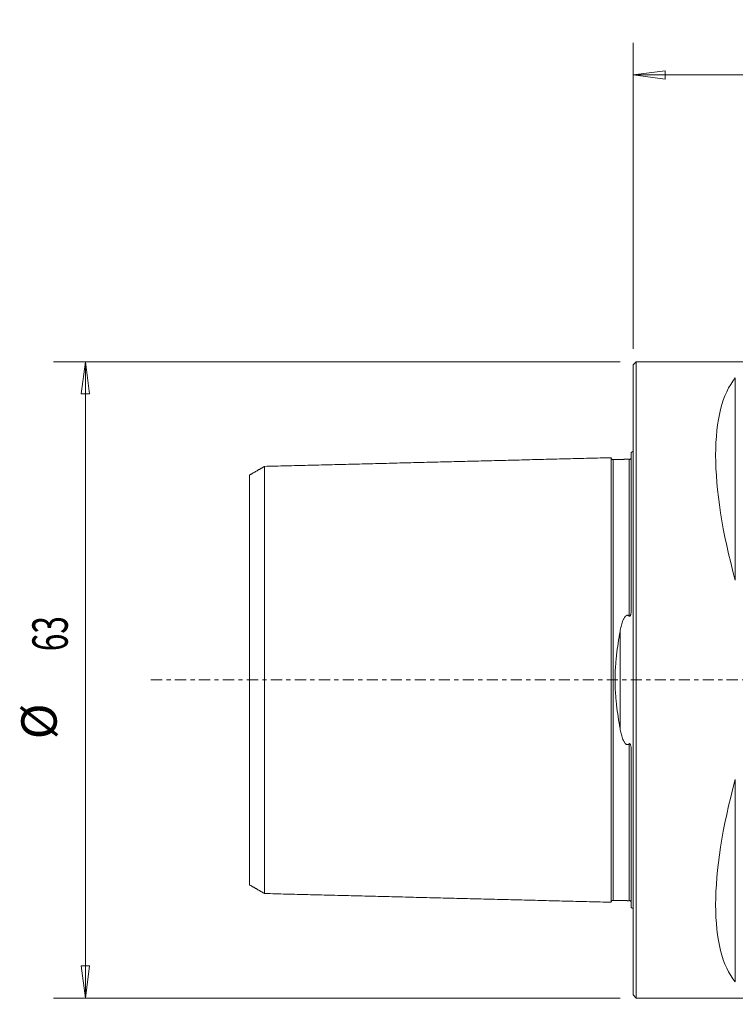
# Model space of a CAD drawing. Units: millimetres. Extents: x -61 to 84, y -81 to 65.
# Drawn here: x -61 to 10, y -32 to 65 of the extents above; entities that cross this region are included whole.
import ezdxf

# ---------------------------------------------------------------- set-up
doc = ezdxf.new("R2010")
doc.units = ezdxf.units.MM
doc.linetypes.add('CENTER', pattern=[47.5, 22, -8.5, 8.5, -8.5])
for name, color, linetype in [('1', 4, 'CONTINUOUS'), ('2', 7, 'CONTINUOUS'), ('SK1', 4, 'CONTINUOUS'), ('SK2', 7, 'CONTINUOUS'), ('SK4', 2, 'CENTER')]:
    doc.layers.add(name, color=color, linetype=linetype)
doc.styles.add('iso_b_vert', font='simplex.shx')
doc.dimstyles.get("Standard").update_dxf_attribs({"dimtxt": 0.18, "dimasz": 0.18, "dimexe": 0.18, "dimexo": 0.0625, "dimgap": 0.09, "dimtad": 1, "dimzin": 0, "dimdsep": 52, "dimtxsty": 'Standard', "dimcen": 0.09, "dimadec": 0, "dimazin": 0, "dimtfac": 1, "dimtdec": 4, "dimtofl": 0, "dimtmove": 0, "dimatfit": 3, "dimfxl": 1, "dimtolj": 1, "dimtzin": 0, "dimarcsym": 0})

# ---------------------------------------------------------------- blocks, each defined once
blk = doc.blocks.new('DimnDraft3D1')
at = {"layer": 'SK2', "lineweight": 13}
for p, q in [((-1.2875, 31.5), (-57.419723, 31.5)), ((-54.244723, 31.5), (-54.66272, 28.324998)), ((-54.244723, -31.5), (-54.244723, 31.5)), ((-54.244723, 31.5), (-53.826727, 28.325002)), ((-53.826727, 28.325002), (-54.66272, 28.324998)), ((-54.66272, -28.325002), (-53.826727, -28.324998)), ((-54.244723, -31.5), (-54.66272, -28.325002)), ((-54.244723, -31.5), (-53.826727, -28.324998)), ((-1.2875, -31.5), (-57.419723, -31.5))]:
    blk.add_line(p, q, dxfattribs=at)
at = {"layer": 'SK2', "lineweight": 18, "char_height": 3.50012, "attachment_point": 7, "rotation": 90, "line_spacing_factor": 1.084337, "style": 'iso_b_vert'}
for s, insert in [('\\W0.6562;63', (-55.994783, 2.845979)), ('%%c', (-55.994783, -5.876977))]:
    blk.add_mtext(s, dxfattribs=dict(at, insert=insert))
blk = doc.blocks.new('DimnDraft3D2')
at = {"layer": '2', "lineweight": 13}
for p, q in [((63.837796, 0), (84.280558, 0)), ((81.105558, 0), (80.687562, -3.175002)), ((81.105558, -35), (81.105558, 0)), ((81.105558, 0), (81.523555, -3.174998)), ((81.523555, -3.174998), (80.687562, -3.175002)), ((80.687562, -31.825002), (81.523555, -31.824998)), ((81.105558, -35), (80.687562, -31.825002)), ((81.105558, -35), (81.523555, -31.824998)), ((69.1027, -35), (84.280558, -35))]:
    blk.add_line(p, q, dxfattribs=at)
at = {"layer": '2', "lineweight": 18, "insert": (80.230528, -18.407886), "char_height": 3.50012, "attachment_point": 7, "rotation": 90, "line_spacing_factor": 1.084337, "style": 'iso_b_vert'}
blk.add_mtext('\\W0.6562;35', dxfattribs=at)
blk = doc.blocks.new('DimnDraft3D3')
at = {"layer": '2', "lineweight": 13}
for p, q in [((0, 32.7875), (0, 63.100853)), ((65, -33.4125), (65, 63.100853)), ((0, 59.925853), (3.174998, 60.343849)), ((65, 59.925853), (0, 59.925853)), ((0, 59.925853), (3.175002, 59.507856)), ((3.174998, 60.343849), (3.175002, 59.507856)), ((65, 59.925853), (61.824998, 60.343849)), ((61.825002, 59.507856), (61.824998, 60.343849)), ((65, 59.925853), (61.825002, 59.507856))]:
    blk.add_line(p, q, dxfattribs=at)
at = {"layer": '2', "lineweight": 18, "insert": (31.330223, 60.800883), "char_height": 3.50012, "attachment_point": 7, "line_spacing_factor": 1.084337, "style": 'iso_b_vert'}
blk.add_mtext('\\W0.6562;65', dxfattribs=at)

msp = doc.modelspace()

# ---------------------------------------------------------------- linework, layer by layer
at = {"layer": '1', "lineweight": 18}
for p, q in [((0.3, 31.5), (0, 31.2)), ((25.917, 31.5), (0.3, 31.5)), ((0.3, -31.5), (0.3, 31.5)), ((0, -31.2), (0, 31.2)), ((10.106, 9.869), (10.106, 29.914)), ((10.106, -29.914), (10.106, -9.869)), ((0, -31.2), (0.3, -31.5)), ((0.3, -31.5), (25.917, -31.5))]:
    msp.add_line(p, q, dxfattribs=at)
at = {"layer": '1', "lineweight": 18, "extrusion": (0, 0, -1)}
for major_axis, start_param, end_param in [((14.754, -31.093), 2.050353, 2.983786), ((14.754, 31.093), -2.983786, -2.050353)]:
    msp.add_ellipse((26.347, 0), major_axis=major_axis, ratio=0.341999, start_param=start_param, end_param=end_param, dxfattribs=at)
at = {"layer": 'SK1', "lineweight": 18}
for p, q in [((-0.2, 7.06), (-0.2, 22.533)), ((-0.395, 21.865), (-0.395, 6.327)), ((-1.307, -4.811), (-1.307, 4.811)), ((-0.2, -22.533), (-0.2, -7.06))]:
    msp.add_line(p, q, dxfattribs=at)
at = {"layer": 'SK1', "lineweight": 18, "extrusion": (0, 0, -1)}
for centre, start, end in [((0.6, 23.45), 233.12914, 246.42182), ((0.6, -23.45), 113.57818, 126.87086)]:
    msp.add_arc(centre, 1, start, end, dxfattribs=at)
at = {"layer": 'SK1', "lineweight": 18}
for points in [[(-2.2, 22.014), (-19.35, 21.583), (-36.5, 21.152)], [(-0.395, 21.865), (-1.195, 21.845), (-1.995, 21.825)], [(-36.5, 21.155), (-37.25, 20.722), (-38, 20.289)], [(-38, -20.289), (-37.25, -20.722), (-36.5, -21.155)], [(-36.5, -21.152), (-19.35, -21.583), (-2.2, -22.014)], [(-1.995, -21.825), (-1.195, -21.845), (-0.395, -21.865)]]:
    msp.add_open_spline(points, degree=2, dxfattribs=at)
for points, knots in [([(-1.995, 21.825), (-2.021, 21.825), (-2.059, 21.831), (-2.106, 21.854), (-2.139, 21.879), (-2.166, 21.91), (-2.191, 21.957), (-2.199, 21.994), (-2.2, 22.02)], [0, 0, 0, 0, 0.239458, 0.368362, 0.500001, 0.63164, 0.760544, 1, 1, 1, 1]), ([(-2.2, 22.014), (-2.2, 22.012), (-2.2, 22.007), (-2.2, 21.997), (-2.2, 21.983), (-2.2, 21.966), (-2.2, 21.946), (-2.2, 21.916), (-2.2, 21.871), (-2.2, 21.805), (-2.2, 21.741), (-2.2, 21.685), (-2.2, 21.64), (-2.2, 21.592), (-2.2, 21.525), (-2.2, 21.453), (-2.2, 21.376), (-2.2, 21.316), (-2.2, 21.254), (-2.2, 21.189), (-2.2, 21.121), (-2.2, 21.028), (-2.2, 20.93), (-2.2, 20.828), (-2.2, 20.749), (-2.2, 20.668), (-2.2, 20.584), (-2.2, 20.498), (-2.2, 20.41), (-2.2, 20.32), (-2.2, 20.228), (-2.2, 20.133), (-2.2, 20.037), (-2.2, 19.938), (-2.2, 19.837), (-2.2, 19.734), (-2.2, 19.594), (-2.2, 19.45), (-2.2, 19.302), (-2.2, 19.207), (-2.2, 19.131), (-2.2, 19.054), (-2.2, 18.917), (-2.2, 18.757), (-2.2, 18.592), (-2.2, 18.467), (-2.2, 18.34), (-2.2, 18.168), (-2.2, 17.992), (-2.2, 17.813), (-2.2, 17.699), (-2.2, 17.607), (-2.2, 17.514), (-2.2, 17.35), (-2.2, 17.159), (-2.2, 16.965), (-2.2, 16.817), (-2.2, 16.667), (-2.2, 16.465), (-2.2, 16.259), (-2.2, 16.05), (-2.2, 15.917), (-2.2, 15.811), (-2.2, 15.703), (-2.2, 15.568), (-2.2, 15.404), (-2.2, 15.265), (-2.2, 15.154), (-2.2, 15.042), (-2.2, 14.9), (-2.2, 14.729), (-2.2, 14.556), (-2.2, 14.381), (-2.2, 14.204), (-2.2, 14.026), (-2.2, 13.846), (-2.2, 13.664), (-2.2, 13.48), (-2.2, 13.295), (-2.2, 13.108), (-2.2, 12.919), (-2.2, 12.728), (-2.2, 12.536), (-2.2, 12.277), (-2.2, 12.015), (-2.2, 11.75), (-2.2, 11.549), (-2.2, 11.346), (-2.2, 11.142), (-2.2, 10.936), (-2.2, 10.728), (-2.2, 10.519), (-2.2, 10.238), (-2.2, 9.882), (-2.2, 9.448), (-2.2, 9.08), (-2.2, 8.783), (-2.2, 8.559), (-2.2, 8.332), (-2.2, 8.105), (-2.2, 7.875), (-2.2, 7.644), (-2.2, 7.411), (-2.2, 7.176), (-2.2, 6.94), (-2.2, 6.702), (-2.2, 6.463), (-2.2, 6.221), (-2.2, 5.978), (-2.2, 5.734), (-2.2, 5.488), (-2.2, 5.24), (-2.2, 5.033), (-2.2, 4.866), (-2.2, 4.74), (-2.2, 4.614), (-2.2, 4.445), (-2.2, 4.234), (-2.2, 4.021), (-2.2, 3.85), (-2.2, 3.721), (-2.2, 3.592), (-2.2, 3.42), (-2.2, 3.246), (-2.2, 3.072), (-2.2, 2.942), (-2.2, 2.81), (-2.2, 2.679), (-2.2, 2.547), (-2.2, 2.415), (-2.2, 2.283), (-2.2, 2.15), (-2.2, 2.017), (-2.2, 1.884), (-2.2, 1.751), (-2.2, 1.617), (-2.2, 1.483), (-2.2, 1.349), (-2.2, 1.215), (-2.2, 1.08), (-2.2, 0.946), (-2.2, 0.811), (-2.2, 0.676), (-2.2, 0.541), (-2.2, 0.406), (-2.2, 0.27), (-2.2, 0.135), (-2.2, 0), (-2.2, -0.135), (-2.2, -0.27), (-2.2, -0.406), (-2.2, -0.541), (-2.2, -0.676), (-2.2, -0.811), (-2.2, -0.946), (-2.2, -1.08), (-2.2, -1.215), (-2.2, -1.349), (-2.2, -1.483), (-2.2, -1.617), (-2.2, -1.751), (-2.2, -1.884), (-2.2, -2.017), (-2.2, -2.15), (-2.2, -2.283), (-2.2, -2.415), (-2.2, -2.547), (-2.2, -2.679), (-2.2, -2.81), (-2.2, -2.942), (-2.2, -3.072), (-2.2, -3.246), (-2.2, -3.42), (-2.2, -3.592), (-2.2, -3.721), (-2.2, -3.85), (-2.2, -4.021), (-2.2, -4.234), (-2.2, -4.445), (-2.2, -4.614), (-2.2, -4.74), (-2.2, -4.866), (-2.2, -5.033), (-2.2, -5.24), (-2.2, -5.488), (-2.2, -5.734), (-2.2, -5.978), (-2.2, -6.221), (-2.2, -6.463), (-2.2, -6.702), (-2.2, -6.94), (-2.2, -7.176), (-2.2, -7.411), (-2.2, -7.644), (-2.2, -7.875), (-2.2, -8.105), (-2.2, -8.332), (-2.2, -8.559), (-2.2, -8.783), (-2.2, -9.08), (-2.2, -9.448), (-2.2, -9.882), (-2.2, -10.238), (-2.2, -10.519), (-2.2, -10.728), (-2.2, -10.936), (-2.2, -11.142), (-2.2, -11.346), (-2.2, -11.549), (-2.2, -11.75), (-2.2, -12.015), (-2.2, -12.277), (-2.2, -12.536), (-2.2, -12.728), (-2.2, -12.919), (-2.2, -13.108), (-2.2, -13.295), (-2.2, -13.48), (-2.2, -13.664), (-2.2, -13.846), (-2.2, -14.026), (-2.2, -14.204), (-2.2, -14.381), (-2.2, -14.614), (-2.2, -14.844), (-2.2, -15.07), (-2.2, -15.294), (-2.2, -15.514), (-2.2, -15.73), (-2.2, -15.891), (-2.2, -16.05), (-2.2, -16.259), (-2.2, -16.465), (-2.2, -16.667), (-2.2, -16.817), (-2.2, -16.965), (-2.2, -17.159), (-2.2, -17.35), (-2.2, -17.538), (-2.2, -17.676), (-2.2, -17.813), (-2.2, -17.992), (-2.2, -18.168), (-2.2, -18.34), (-2.2, -18.467), (-2.2, -18.592), (-2.2, -18.757), (-2.2, -18.917), (-2.2, -19.073), (-2.2, -19.188), (-2.2, -19.302), (-2.2, -19.45), (-2.2, -19.594), (-2.2, -19.734), (-2.2, -19.837), (-2.2, -19.938), (-2.2, -20.037), (-2.2, -20.133), (-2.2, -20.228), (-2.2, -20.32), (-2.2, -20.41), (-2.2, -20.498), (-2.2, -20.584), (-2.2, -20.668), (-2.2, -20.749), (-2.2, -20.828), (-2.2, -20.93), (-2.2, -21.028), (-2.2, -21.121), (-2.2, -21.189), (-2.2, -21.254), (-2.2, -21.316), (-2.2, -21.376), (-2.2, -21.453), (-2.2, -21.525), (-2.2, -21.592), (-2.2, -21.64), (-2.2, -21.685), (-2.2, -21.741), (-2.2, -21.792), (-2.2, -21.838), (-2.2, -21.869), (-2.2, -21.898), (-2.2, -21.924), (-2.2, -21.946), (-2.2, -21.966), (-2.2, -21.983), (-2.2, -21.997), (-2.2, -22.007), (-2.2, -22.012), (-2.2, -22.014)], [0, 0, 0, 0, 0.002975, 0.006551, 0.010127, 0.013702, 0.017278, 0.020854, 0.028005, 0.035157, 0.042308, 0.045884, 0.04946, 0.053035, 0.056611, 0.063762, 0.067338, 0.070914, 0.07449, 0.078065, 0.081641, 0.085217, 0.092368, 0.095944, 0.09952, 0.103095, 0.106671, 0.110247, 0.113823, 0.117398, 0.120974, 0.12455, 0.128125, 0.131701, 0.135277, 0.138853, 0.142428, 0.14958, 0.153155, 0.156731, 0.158519, 0.160307, 0.163883, 0.171034, 0.17461, 0.178185, 0.181761, 0.185337, 0.192488, 0.196064, 0.19964, 0.201428, 0.203215, 0.206791, 0.213943, 0.217518, 0.221094, 0.22467, 0.228246, 0.235397, 0.238973, 0.242548, 0.244336, 0.246124, 0.2497, 0.253276, 0.256851, 0.258639, 0.260427, 0.264003, 0.267578, 0.271154, 0.27473, 0.278306, 0.281881, 0.285457, 0.289033, 0.292608, 0.296184, 0.29976, 0.303336, 0.306911, 0.310487, 0.314063, 0.321214, 0.32479, 0.328366, 0.331941, 0.335517, 0.339093, 0.342669, 0.346244, 0.34982, 0.356971, 0.364123, 0.371274, 0.37485, 0.378426, 0.382001, 0.385577, 0.389153, 0.392729, 0.396304, 0.39988, 0.403456, 0.407031, 0.410607, 0.414183, 0.417759, 0.421334, 0.42491, 0.428486, 0.432061, 0.433849, 0.435637, 0.437425, 0.439213, 0.442789, 0.446364, 0.448152, 0.44994, 0.451728, 0.453516, 0.457092, 0.458879, 0.460667, 0.462455, 0.464243, 0.466031, 0.467819, 0.469607, 0.471394, 0.473182, 0.47497, 0.476758, 0.478546, 0.480334, 0.482122, 0.483909, 0.485697, 0.487485, 0.489273, 0.491061, 0.492849, 0.494637, 0.496424, 0.498212, 0.5, 0.501788, 0.503576, 0.505364, 0.507152, 0.508939, 0.510727, 0.512515, 0.514303, 0.516091, 0.517879, 0.519667, 0.521454, 0.523242, 0.52503, 0.526818, 0.528606, 0.530394, 0.532182, 0.533969, 0.535757, 0.537545, 0.539333, 0.541121, 0.542909, 0.546484, 0.548272, 0.55006, 0.551848, 0.553636, 0.557212, 0.560787, 0.562575, 0.564363, 0.566151, 0.567939, 0.571515, 0.57509, 0.578666, 0.582242, 0.585817, 0.589393, 0.592969, 0.596545, 0.60012, 0.603696, 0.607272, 0.610847, 0.614423, 0.617999, 0.621575, 0.62515, 0.628726, 0.635877, 0.643029, 0.65018, 0.653756, 0.657332, 0.660907, 0.664483, 0.668059, 0.671635, 0.67521, 0.678786, 0.685938, 0.689513, 0.693089, 0.696665, 0.70024, 0.703816, 0.707392, 0.710968, 0.714543, 0.718119, 0.721695, 0.72527, 0.728846, 0.735998, 0.739573, 0.743149, 0.7503, 0.753876, 0.757452, 0.761028, 0.764603, 0.771755, 0.77533, 0.778906, 0.782482, 0.786058, 0.793209, 0.796785, 0.800361, 0.803936, 0.807512, 0.814663, 0.818239, 0.821815, 0.825391, 0.828966, 0.836118, 0.839693, 0.843269, 0.846845, 0.850421, 0.857572, 0.861148, 0.864723, 0.868299, 0.871875, 0.875451, 0.879026, 0.882602, 0.886178, 0.889753, 0.893329, 0.896905, 0.900481, 0.904056, 0.907632, 0.914784, 0.918359, 0.921935, 0.925511, 0.929086, 0.932662, 0.936238, 0.943389, 0.946965, 0.950541, 0.954116, 0.957692, 0.964844, 0.968419, 0.971995, 0.975571, 0.979146, 0.982722, 0.986298, 0.989874, 0.993449, 0.997025, 1, 1, 1, 1]), ([(-1.995, 21.825), (-1.995, 21.825), (-1.995, 21.824), (-1.995, 21.82), (-1.995, 21.813), (-1.995, 21.802), (-1.995, 21.788), (-1.995, 21.772), (-1.995, 21.752), (-1.995, 21.722), (-1.995, 21.677), (-1.995, 21.612), (-1.995, 21.548), (-1.995, 21.492), (-1.995, 21.448), (-1.995, 21.4), (-1.995, 21.334), (-1.995, 21.263), (-1.995, 21.186), (-1.995, 21.126), (-1.995, 21.064), (-1.995, 21), (-1.995, 20.933), (-1.995, 20.84), (-1.995, 20.743), (-1.995, 20.641), (-1.995, 20.563), (-1.995, 20.482), (-1.995, 20.399), (-1.995, 20.314), (-1.995, 20.226), (-1.995, 20.137), (-1.995, 20.045), (-1.995, 19.951), (-1.995, 19.855), (-1.995, 19.757), (-1.995, 19.657), (-1.995, 19.554), (-1.995, 19.415), (-1.995, 19.272), (-1.995, 19.124), (-1.995, 19.031), (-1.995, 18.955), (-1.995, 18.878), (-1.995, 18.742), (-1.995, 18.583), (-1.995, 18.419), (-1.995, 18.295), (-1.995, 18.169), (-1.995, 17.998), (-1.995, 17.823), (-1.995, 17.644), (-1.995, 17.531), (-1.995, 17.439), (-1.995, 17.347), (-1.995, 17.184), (-1.995, 16.995), (-1.995, 16.801), (-1.995, 16.654), (-1.995, 16.505), (-1.995, 16.304), (-1.995, 16.1), (-1.995, 15.892), (-1.995, 15.76), (-1.995, 15.654), (-1.995, 15.547), (-1.995, 15.413), (-1.995, 15.249), (-1.995, 15.112), (-1.995, 15.001), (-1.995, 14.889), (-1.995, 14.749), (-1.995, 14.579), (-1.995, 14.407), (-1.995, 14.233), (-1.995, 14.057), (-1.995, 13.88), (-1.995, 13.701), (-1.995, 13.52), (-1.995, 13.338), (-1.995, 13.154), (-1.995, 12.968), (-1.995, 12.78), (-1.995, 12.591), (-1.995, 12.4), (-1.995, 12.143), (-1.995, 11.883), (-1.995, 11.619), (-1.995, 11.419), (-1.995, 11.218), (-1.995, 11.015), (-1.995, 10.811), (-1.995, 10.605), (-1.995, 10.397), (-1.995, 10.117), (-1.995, 9.764), (-1.995, 9.333), (-1.995, 8.969), (-1.995, 8.674), (-1.995, 8.451), (-1.995, 8.227), (-1.995, 8.001), (-1.995, 7.773), (-1.995, 7.544), (-1.995, 7.313), (-1.995, 7.08), (-1.995, 6.846), (-1.995, 6.611), (-1.995, 6.373), (-1.995, 6.135), (-1.995, 5.894), (-1.995, 5.652), (-1.995, 5.409), (-1.995, 5.164), (-1.995, 4.958), (-1.995, 4.793), (-1.995, 4.669), (-1.995, 4.544), (-1.995, 4.378), (-1.995, 4.169), (-1.995, 3.958), (-1.995, 3.789), (-1.995, 3.662), (-1.995, 3.535), (-1.995, 3.364), (-1.995, 3.194), (-1.995, 3.022), (-1.995, 2.893), (-1.995, 2.764), (-1.995, 2.634), (-1.995, 2.505), (-1.995, 2.374), (-1.995, 2.244), (-1.995, 2.114), (-1.995, 1.983), (-1.995, 1.852), (-1.995, 1.72), (-1.995, 1.589), (-1.995, 1.457), (-1.995, 1.325), (-1.995, 1.193), (-1.995, 1.061), (-1.995, 0.929), (-1.995, 0.796), (-1.995, 0.664), (-1.995, 0.531), (-1.995, 0.398), (-1.995, 0.266), (-1.995, 0.133), (-1.995, 0), (-1.995, -0.133), (-1.995, -0.266), (-1.995, -0.398), (-1.995, -0.531), (-1.995, -0.664), (-1.995, -0.796), (-1.995, -0.929), (-1.995, -1.061), (-1.995, -1.193), (-1.995, -1.325), (-1.995, -1.457), (-1.995, -1.589), (-1.995, -1.72), (-1.995, -1.852), (-1.995, -1.983), (-1.995, -2.114), (-1.995, -2.244), (-1.995, -2.374), (-1.995, -2.505), (-1.995, -2.634), (-1.995, -2.764), (-1.995, -2.893), (-1.995, -3.022), (-1.995, -3.194), (-1.995, -3.364), (-1.995, -3.535), (-1.995, -3.662), (-1.995, -3.789), (-1.995, -3.958), (-1.995, -4.169), (-1.995, -4.378), (-1.995, -4.544), (-1.995, -4.669), (-1.995, -4.793), (-1.995, -4.958), (-1.995, -5.164), (-1.995, -5.409), (-1.995, -5.652), (-1.995, -5.894), (-1.995, -6.135), (-1.995, -6.373), (-1.995, -6.611), (-1.995, -6.846), (-1.995, -7.08), (-1.995, -7.313), (-1.995, -7.544), (-1.995, -7.773), (-1.995, -8.001), (-1.995, -8.227), (-1.995, -8.451), (-1.995, -8.674), (-1.995, -8.969), (-1.995, -9.333), (-1.995, -9.764), (-1.995, -10.117), (-1.995, -10.397), (-1.995, -10.605), (-1.995, -10.811), (-1.995, -11.015), (-1.995, -11.218), (-1.995, -11.419), (-1.995, -11.619), (-1.995, -11.883), (-1.995, -12.143), (-1.995, -12.4), (-1.995, -12.591), (-1.995, -12.78), (-1.995, -12.968), (-1.995, -13.154), (-1.995, -13.338), (-1.995, -13.52), (-1.995, -13.701), (-1.995, -13.88), (-1.995, -14.057), (-1.995, -14.233), (-1.995, -14.465), (-1.995, -14.693), (-1.995, -14.918), (-1.995, -15.14), (-1.995, -15.359), (-1.995, -15.574), (-1.995, -15.734), (-1.995, -15.892), (-1.995, -16.1), (-1.995, -16.304), (-1.995, -16.505), (-1.995, -16.654), (-1.995, -16.801), (-1.995, -16.995), (-1.995, -17.184), (-1.995, -17.371), (-1.995, -17.508), (-1.995, -17.644), (-1.995, -17.823), (-1.995, -17.998), (-1.995, -18.169), (-1.995, -18.295), (-1.995, -18.419), (-1.995, -18.583), (-1.995, -18.742), (-1.995, -18.897), (-1.995, -19.012), (-1.995, -19.124), (-1.995, -19.272), (-1.995, -19.415), (-1.995, -19.554), (-1.995, -19.657), (-1.995, -19.757), (-1.995, -19.855), (-1.995, -19.951), (-1.995, -20.045), (-1.995, -20.137), (-1.995, -20.226), (-1.995, -20.314), (-1.995, -20.399), (-1.995, -20.482), (-1.995, -20.563), (-1.995, -20.641), (-1.995, -20.743), (-1.995, -20.84), (-1.995, -20.933), (-1.995, -21), (-1.995, -21.064), (-1.995, -21.126), (-1.995, -21.186), (-1.995, -21.263), (-1.995, -21.334), (-1.995, -21.4), (-1.995, -21.448), (-1.995, -21.492), (-1.995, -21.548), (-1.995, -21.599), (-1.995, -21.644), (-1.995, -21.676), (-1.995, -21.704), (-1.995, -21.729), (-1.995, -21.752), (-1.995, -21.772), (-1.995, -21.788), (-1.995, -21.802), (-1.995, -21.813), (-1.995, -21.82), (-1.995, -21.824), (-1.995, -21.825), (-1.995, -21.825)], [0, 0, 0, 0, 0.002885, 0.006411, 0.009936, 0.013462, 0.016987, 0.020513, 0.024038, 0.027564, 0.034615, 0.041666, 0.048717, 0.052243, 0.055768, 0.059294, 0.062819, 0.069871, 0.073396, 0.076922, 0.080447, 0.083973, 0.087498, 0.091024, 0.098075, 0.101601, 0.105126, 0.108652, 0.112177, 0.115703, 0.119228, 0.122754, 0.12628, 0.129805, 0.133331, 0.136856, 0.140382, 0.143907, 0.147433, 0.154484, 0.15801, 0.161535, 0.163298, 0.165061, 0.168586, 0.175637, 0.179163, 0.182688, 0.186214, 0.18974, 0.196791, 0.200316, 0.203842, 0.205605, 0.207367, 0.210893, 0.217944, 0.22147, 0.224995, 0.228521, 0.232046, 0.239097, 0.242623, 0.246148, 0.247911, 0.249674, 0.2532, 0.256725, 0.260251, 0.262013, 0.263776, 0.267302, 0.270827, 0.274353, 0.277878, 0.281404, 0.28493, 0.288455, 0.291981, 0.295506, 0.299032, 0.302557, 0.306083, 0.309609, 0.313134, 0.31666, 0.323711, 0.327236, 0.330762, 0.334287, 0.337813, 0.341339, 0.344864, 0.34839, 0.351915, 0.358966, 0.366017, 0.373069, 0.376594, 0.38012, 0.383645, 0.387171, 0.390696, 0.394222, 0.397747, 0.401273, 0.404799, 0.408324, 0.41185, 0.415375, 0.418901, 0.422426, 0.425952, 0.429477, 0.433003, 0.434766, 0.436529, 0.438291, 0.440054, 0.44358, 0.447105, 0.448868, 0.450631, 0.452394, 0.454156, 0.457682, 0.459445, 0.461207, 0.46297, 0.464733, 0.466496, 0.468259, 0.470021, 0.471784, 0.473547, 0.47531, 0.477073, 0.478835, 0.480598, 0.482361, 0.484124, 0.485886, 0.487649, 0.489412, 0.491175, 0.492938, 0.4947, 0.496463, 0.498226, 0.499989, 0.501751, 0.503514, 0.505277, 0.50704, 0.508803, 0.510565, 0.512328, 0.514091, 0.515854, 0.517616, 0.519379, 0.521142, 0.522905, 0.524668, 0.52643, 0.528193, 0.529956, 0.531719, 0.533481, 0.535244, 0.537007, 0.53877, 0.540533, 0.542295, 0.545821, 0.547584, 0.549346, 0.551109, 0.552872, 0.556398, 0.559923, 0.561686, 0.563449, 0.565211, 0.566974, 0.5705, 0.574025, 0.577551, 0.581076, 0.584602, 0.588128, 0.591653, 0.595179, 0.598704, 0.60223, 0.605755, 0.609281, 0.612806, 0.616332, 0.619858, 0.623383, 0.626909, 0.63396, 0.641011, 0.648062, 0.651588, 0.655113, 0.658639, 0.662164, 0.66569, 0.669215, 0.672741, 0.676267, 0.683318, 0.686843, 0.690369, 0.693894, 0.69742, 0.700945, 0.704471, 0.707997, 0.711522, 0.715048, 0.718573, 0.722099, 0.725624, 0.732675, 0.736201, 0.739727, 0.746778, 0.750303, 0.753829, 0.757354, 0.76088, 0.767931, 0.771457, 0.774982, 0.778508, 0.782033, 0.789084, 0.79261, 0.796135, 0.799661, 0.803187, 0.810238, 0.813763, 0.817289, 0.820814, 0.82434, 0.831391, 0.834917, 0.838442, 0.841968, 0.845493, 0.852544, 0.85607, 0.859596, 0.863121, 0.866647, 0.870172, 0.873698, 0.877223, 0.880749, 0.884274, 0.8878, 0.891326, 0.894851, 0.898377, 0.901902, 0.908953, 0.912479, 0.916004, 0.91953, 0.923056, 0.926581, 0.930107, 0.937158, 0.940683, 0.944209, 0.947734, 0.95126, 0.958311, 0.961837, 0.965362, 0.968888, 0.972413, 0.975939, 0.979465, 0.98299, 0.986516, 0.990041, 0.993567, 0.997092, 1, 1, 1, 1]), ([(-0.209, 21.995), (-0.212, 21.984), (-0.216, 21.973), (-0.225, 21.952), (-0.23, 21.942), (-0.243, 21.921), (-0.25, 21.91), (-0.266, 21.892), (-0.271, 21.887), (-0.285, 21.874), (-0.294, 21.868), (-0.31, 21.858), (-0.316, 21.854), (-0.331, 21.848), (-0.339, 21.845), (-0.357, 21.84), (-0.366, 21.838), (-0.381, 21.837), (-0.389, 21.837), (-0.395, 21.837)], [0, 0, 0, 0, 0.233352, 0.233352, 0.425014, 0.425014, 0.616676, 0.616676, 0.712507, 0.712507, 0.808338, 0.808338, 0.856253, 0.856253, 0.904169, 0.904169, 0.952084, 0.952084, 1, 1, 1, 1]), ([(-36.5, 21.152), (-36.5, 21.15), (-36.5, 21.146), (-36.5, 21.136), (-36.5, 21.123), (-36.5, 21.106), (-36.5, 21.087), (-36.5, 21.058), (-36.5, 21.014), (-36.5, 20.951), (-36.5, 20.889), (-36.5, 20.834), (-36.5, 20.791), (-36.5, 20.745), (-36.5, 20.68), (-36.5, 20.61), (-36.5, 20.535), (-36.5, 20.477), (-36.5, 20.416), (-36.5, 20.353), (-36.5, 20.288), (-36.5, 20.197), (-36.5, 20.102), (-36.5, 20.003), (-36.5, 19.926), (-36.5, 19.847), (-36.5, 19.766), (-36.5, 19.682), (-36.5, 19.597), (-36.5, 19.509), (-36.5, 19.419), (-36.5, 19.327), (-36.5, 19.233), (-36.5, 19.137), (-36.5, 19.039), (-36.5, 18.939), (-36.5, 18.802), (-36.5, 18.662), (-36.5, 18.518), (-36.5, 18.426), (-36.5, 18.351), (-36.5, 18.276), (-36.5, 18.143), (-36.5, 17.987), (-36.5, 17.827), (-36.5, 17.705), (-36.5, 17.581), (-36.5, 17.414), (-36.5, 17.243), (-36.5, 17.068), (-36.5, 16.957), (-36.5, 16.867), (-36.5, 16.777), (-36.5, 16.617), (-36.5, 16.431), (-36.5, 16.241), (-36.5, 16.097), (-36.5, 15.952), (-36.5, 15.755), (-36.5, 15.555), (-36.5, 15.351), (-36.5, 15.222), (-36.5, 15.118), (-36.5, 15.013), (-36.5, 14.881), (-36.5, 14.722), (-36.5, 14.587), (-36.5, 14.478), (-36.5, 14.369), (-36.5, 14.232), (-36.5, 14.065), (-36.5, 13.897), (-36.5, 13.726), (-36.5, 13.555), (-36.5, 13.381), (-36.5, 13.206), (-36.5, 13.029), (-36.5, 12.851), (-36.5, 12.671), (-36.5, 12.489), (-36.5, 12.305), (-36.5, 12.12), (-36.5, 11.934), (-36.5, 11.682), (-36.5, 11.429), (-36.5, 11.17), (-36.5, 10.976), (-36.5, 10.779), (-36.5, 10.581), (-36.5, 10.382), (-36.5, 10.181), (-36.5, 9.978), (-36.5, 9.705), (-36.5, 9.361), (-36.5, 8.942), (-36.5, 8.587), (-36.5, 8.3), (-36.5, 8.083), (-36.5, 7.865), (-36.5, 7.646), (-36.5, 7.425), (-36.5, 7.202), (-36.5, 6.978), (-36.5, 6.753), (-36.5, 6.526), (-36.5, 6.298), (-36.5, 6.069), (-36.5, 5.838), (-36.5, 5.606), (-36.5, 5.372), (-36.5, 5.137), (-36.5, 4.901), (-36.5, 4.704), (-36.5, 4.545), (-36.5, 4.425), (-36.5, 4.306), (-36.5, 4.145), (-36.5, 3.945), (-36.5, 3.744), (-36.5, 3.582), (-36.5, 3.461), (-36.5, 3.339), (-36.5, 3.176), (-36.5, 3.014), (-36.5, 2.85), (-36.5, 2.728), (-36.5, 2.605), (-36.5, 2.482), (-36.5, 2.358), (-36.5, 2.235), (-36.5, 2.111), (-36.5, 1.988), (-36.5, 1.864), (-36.5, 1.74), (-36.5, 1.616), (-36.5, 1.492), (-36.5, 1.368), (-36.5, 1.244), (-36.5, 1.12), (-36.5, 0.995), (-36.5, 0.871), (-36.5, 0.747), (-36.5, 0.622), (-36.5, 0.498), (-36.5, 0.373), (-36.5, 0.249), (-36.5, 0.124), (-36.5, 0), (-36.5, -0.124), (-36.5, -0.249), (-36.5, -0.373), (-36.5, -0.498), (-36.5, -0.622), (-36.5, -0.747), (-36.5, -0.871), (-36.5, -0.995), (-36.5, -1.12), (-36.5, -1.244), (-36.5, -1.368), (-36.5, -1.492), (-36.5, -1.616), (-36.5, -1.74), (-36.5, -1.864), (-36.5, -1.988), (-36.5, -2.111), (-36.5, -2.235), (-36.5, -2.358), (-36.5, -2.482), (-36.5, -2.605), (-36.5, -2.728), (-36.5, -2.85), (-36.5, -3.014), (-36.5, -3.176), (-36.5, -3.339), (-36.5, -3.461), (-36.5, -3.582), (-36.5, -3.744), (-36.5, -3.945), (-36.5, -4.145), (-36.5, -4.306), (-36.5, -4.425), (-36.5, -4.545), (-36.5, -4.704), (-36.5, -4.901), (-36.5, -5.137), (-36.5, -5.372), (-36.5, -5.606), (-36.5, -5.838), (-36.5, -6.069), (-36.5, -6.298), (-36.5, -6.526), (-36.5, -6.753), (-36.5, -6.978), (-36.5, -7.202), (-36.5, -7.425), (-36.5, -7.646), (-36.5, -7.865), (-36.5, -8.083), (-36.5, -8.3), (-36.5, -8.587), (-36.5, -8.942), (-36.5, -9.361), (-36.5, -9.705), (-36.5, -9.978), (-36.5, -10.181), (-36.5, -10.382), (-36.5, -10.581), (-36.5, -10.779), (-36.5, -10.976), (-36.5, -11.17), (-36.5, -11.429), (-36.5, -11.682), (-36.5, -11.934), (-36.5, -12.12), (-36.5, -12.305), (-36.5, -12.489), (-36.5, -12.671), (-36.5, -12.851), (-36.5, -13.029), (-36.5, -13.206), (-36.5, -13.381), (-36.5, -13.555), (-36.5, -13.726), (-36.5, -13.954), (-36.5, -14.176), (-36.5, -14.397), (-36.5, -14.615), (-36.5, -14.828), (-36.5, -15.04), (-36.5, -15.196), (-36.5, -15.351), (-36.5, -15.555), (-36.5, -15.755), (-36.5, -15.952), (-36.5, -16.097), (-36.5, -16.241), (-36.5, -16.431), (-36.5, -16.617), (-36.5, -16.8), (-36.5, -16.934), (-36.5, -17.068), (-36.5, -17.243), (-36.5, -17.414), (-36.5, -17.581), (-36.5, -17.705), (-36.5, -17.827), (-36.5, -17.987), (-36.5, -18.143), (-36.5, -18.295), (-36.5, -18.408), (-36.5, -18.518), (-36.5, -18.662), (-36.5, -18.802), (-36.5, -18.939), (-36.5, -19.039), (-36.5, -19.137), (-36.5, -19.233), (-36.5, -19.327), (-36.5, -19.419), (-36.5, -19.509), (-36.5, -19.597), (-36.5, -19.682), (-36.5, -19.766), (-36.5, -19.847), (-36.5, -19.926), (-36.5, -20.003), (-36.5, -20.102), (-36.5, -20.197), (-36.5, -20.288), (-36.5, -20.353), (-36.5, -20.416), (-36.5, -20.477), (-36.5, -20.535), (-36.5, -20.61), (-36.5, -20.68), (-36.5, -20.745), (-36.5, -20.791), (-36.5, -20.834), (-36.5, -20.889), (-36.5, -20.938), (-36.5, -20.982), (-36.5, -21.013), (-36.5, -21.04), (-36.5, -21.065), (-36.5, -21.087), (-36.5, -21.106), (-36.5, -21.123), (-36.5, -21.136), (-36.5, -21.146), (-36.5, -21.15), (-36.5, -21.152)], [0, 0, 0, 0, 0.002968, 0.006544, 0.010119, 0.013695, 0.017271, 0.020847, 0.027998, 0.03515, 0.042301, 0.045877, 0.049453, 0.053029, 0.056604, 0.063756, 0.067332, 0.070907, 0.074483, 0.078059, 0.081635, 0.085211, 0.092362, 0.095938, 0.099514, 0.103089, 0.106665, 0.110241, 0.113817, 0.117392, 0.120968, 0.124544, 0.12812, 0.131696, 0.135271, 0.138847, 0.142423, 0.149574, 0.15315, 0.156726, 0.158514, 0.160302, 0.163877, 0.171029, 0.174605, 0.178181, 0.181756, 0.185332, 0.192484, 0.196059, 0.199635, 0.201423, 0.203211, 0.206787, 0.213938, 0.217514, 0.22109, 0.224666, 0.228241, 0.235393, 0.238969, 0.242544, 0.244332, 0.24612, 0.249696, 0.253272, 0.256848, 0.258635, 0.260423, 0.263999, 0.267575, 0.271151, 0.274726, 0.278302, 0.281878, 0.285454, 0.289029, 0.292605, 0.296181, 0.299757, 0.303333, 0.306908, 0.310484, 0.31406, 0.321211, 0.324787, 0.328363, 0.331939, 0.335514, 0.33909, 0.342666, 0.346242, 0.349818, 0.356969, 0.364121, 0.371272, 0.374848, 0.378424, 0.381999, 0.385575, 0.389151, 0.392727, 0.396303, 0.399878, 0.403454, 0.40703, 0.410606, 0.414181, 0.417757, 0.421333, 0.424909, 0.428485, 0.43206, 0.433848, 0.435636, 0.437424, 0.439212, 0.442788, 0.446363, 0.448151, 0.449939, 0.451727, 0.453515, 0.457091, 0.458879, 0.460666, 0.462454, 0.464242, 0.46603, 0.467818, 0.469606, 0.471394, 0.473182, 0.47497, 0.476757, 0.478545, 0.480333, 0.482121, 0.483909, 0.485697, 0.487485, 0.489273, 0.491061, 0.492848, 0.494636, 0.496424, 0.498212, 0.5, 0.501788, 0.503576, 0.505364, 0.507151, 0.508939, 0.510727, 0.512515, 0.514303, 0.516091, 0.517879, 0.519667, 0.521455, 0.523242, 0.52503, 0.526818, 0.528606, 0.530394, 0.532182, 0.53397, 0.535758, 0.537546, 0.539333, 0.541121, 0.542909, 0.546485, 0.548273, 0.550061, 0.551849, 0.553636, 0.557212, 0.560788, 0.562576, 0.564364, 0.566152, 0.56794, 0.571515, 0.575091, 0.578667, 0.582243, 0.585818, 0.589394, 0.59297, 0.596546, 0.600122, 0.603697, 0.607273, 0.610849, 0.614425, 0.618, 0.621576, 0.625152, 0.628728, 0.635879, 0.643031, 0.650182, 0.653758, 0.657334, 0.66091, 0.664485, 0.668061, 0.671637, 0.675213, 0.678788, 0.68594, 0.689516, 0.693092, 0.696667, 0.700243, 0.703819, 0.707395, 0.71097, 0.714546, 0.718122, 0.721698, 0.725273, 0.728849, 0.736001, 0.739577, 0.743152, 0.750304, 0.75388, 0.757455, 0.761031, 0.764607, 0.771759, 0.775334, 0.77891, 0.782486, 0.786062, 0.793213, 0.796789, 0.800365, 0.80394, 0.807516, 0.814668, 0.818244, 0.821819, 0.825395, 0.828971, 0.836122, 0.839698, 0.843274, 0.84685, 0.850425, 0.857577, 0.861153, 0.864729, 0.868304, 0.87188, 0.875456, 0.879032, 0.882607, 0.886183, 0.889759, 0.893335, 0.89691, 0.900486, 0.904062, 0.907638, 0.914789, 0.918365, 0.921941, 0.925517, 0.929092, 0.932668, 0.936244, 0.943395, 0.946971, 0.950547, 0.954123, 0.957699, 0.96485, 0.968426, 0.972002, 0.975577, 0.979153, 0.982729, 0.986305, 0.989881, 0.993456, 0.997032, 1, 1, 1, 1]), ([(-38, 20.289), (-38, 20.289), (-38, 20.286), (-38, 20.281), (-38, 20.271), (-38, 20.258), (-38, 20.242), (-38, 20.224), (-38, 20.196), (-38, 20.153), (-38, 20.092), (-38, 20.033), (-38, 19.98), (-38, 19.937), (-38, 19.893), (-38, 19.83), (-38, 19.763), (-38, 19.69), (-38, 19.634), (-38, 19.575), (-38, 19.513), (-38, 19.45), (-38, 19.362), (-38, 19.27), (-38, 19.174), (-38, 19.099), (-38, 19.022), (-38, 18.943), (-38, 18.862), (-38, 18.779), (-38, 18.694), (-38, 18.607), (-38, 18.517), (-38, 18.426), (-38, 18.332), (-38, 18.237), (-38, 18.139), (-38, 18.006), (-38, 17.871), (-38, 17.73), (-38, 17.641), (-38, 17.568), (-38, 17.495), (-38, 17.365), (-38, 17.214), (-38, 17.058), (-38, 16.939), (-38, 16.819), (-38, 16.655), (-38, 16.49), (-38, 16.319), (-38, 16.211), (-38, 16.124), (-38, 16.035), (-38, 15.88), (-38, 15.7), (-38, 15.515), (-38, 15.375), (-38, 15.233), (-38, 15.041), (-38, 14.847), (-38, 14.648), (-38, 14.523), (-38, 14.422), (-38, 14.319), (-38, 14.192), (-38, 14.036), (-38, 13.906), (-38, 13.8), (-38, 13.693), (-38, 13.56), (-38, 13.398), (-38, 13.234), (-38, 13.069), (-38, 12.902), (-38, 12.733), (-38, 12.563), (-38, 12.391), (-38, 12.218), (-38, 12.043), (-38, 11.867), (-38, 11.689), (-38, 11.509), (-38, 11.328), (-38, 11.084), (-38, 10.839), (-38, 10.588), (-38, 10.4), (-38, 10.209), (-38, 10.018), (-38, 9.824), (-38, 9.63), (-38, 9.434), (-38, 9.169), (-38, 8.838), (-38, 8.433), (-38, 8.092), (-38, 7.814), (-38, 7.606), (-38, 7.396), (-38, 7.185), (-38, 6.972), (-38, 6.759), (-38, 6.544), (-38, 6.328), (-38, 6.111), (-38, 5.892), (-38, 5.673), (-38, 5.452), (-38, 5.231), (-38, 5.008), (-38, 4.785), (-38, 4.56), (-38, 4.374), (-38, 4.222), (-38, 4.109), (-38, 3.996), (-38, 3.844), (-38, 3.655), (-38, 3.467), (-38, 3.313), (-38, 3.199), (-38, 3.085), (-38, 2.931), (-38, 2.781), (-38, 2.627), (-38, 2.512), (-38, 2.398), (-38, 2.283), (-38, 2.168), (-38, 2.054), (-38, 1.939), (-38, 1.825), (-38, 1.71), (-38, 1.596), (-38, 1.481), (-38, 1.367), (-38, 1.253), (-38, 1.138), (-38, 1.024), (-38, 0.91), (-38, 0.796), (-38, 0.682), (-38, 0.569), (-38, 0.455), (-38, 0.341), (-38, 0.227), (-38, 0.114), (-38, 0), (-38, -0.114), (-38, -0.227), (-38, -0.341), (-38, -0.455), (-38, -0.569), (-38, -0.682), (-38, -0.796), (-38, -0.91), (-38, -1.024), (-38, -1.138), (-38, -1.253), (-38, -1.367), (-38, -1.481), (-38, -1.596), (-38, -1.71), (-38, -1.825), (-38, -1.939), (-38, -2.054), (-38, -2.168), (-38, -2.283), (-38, -2.398), (-38, -2.512), (-38, -2.627), (-38, -2.781), (-38, -2.931), (-38, -3.085), (-38, -3.199), (-38, -3.313), (-38, -3.467), (-38, -3.655), (-38, -3.844), (-38, -3.996), (-38, -4.109), (-38, -4.222), (-38, -4.374), (-38, -4.56), (-38, -4.785), (-38, -5.008), (-38, -5.231), (-38, -5.452), (-38, -5.673), (-38, -5.892), (-38, -6.111), (-38, -6.328), (-38, -6.544), (-38, -6.759), (-38, -6.972), (-38, -7.185), (-38, -7.396), (-38, -7.606), (-38, -7.814), (-38, -8.092), (-38, -8.433), (-38, -8.838), (-38, -9.169), (-38, -9.434), (-38, -9.63), (-38, -9.824), (-38, -10.018), (-38, -10.209), (-38, -10.4), (-38, -10.588), (-38, -10.839), (-38, -11.084), (-38, -11.328), (-38, -11.509), (-38, -11.689), (-38, -11.867), (-38, -12.043), (-38, -12.218), (-38, -12.391), (-38, -12.563), (-38, -12.733), (-38, -12.902), (-38, -13.069), (-38, -13.29), (-38, -13.506), (-38, -13.72), (-38, -13.933), (-38, -14.14), (-38, -14.345), (-38, -14.498), (-38, -14.648), (-38, -14.847), (-38, -15.041), (-38, -15.233), (-38, -15.375), (-38, -15.515), (-38, -15.7), (-38, -15.88), (-38, -16.058), (-38, -16.189), (-38, -16.319), (-38, -16.49), (-38, -16.655), (-38, -16.819), (-38, -16.939), (-38, -17.058), (-38, -17.214), (-38, -17.365), (-38, -17.514), (-38, -17.623), (-38, -17.73), (-38, -17.871), (-38, -18.006), (-38, -18.139), (-38, -18.237), (-38, -18.332), (-38, -18.426), (-38, -18.517), (-38, -18.607), (-38, -18.694), (-38, -18.779), (-38, -18.862), (-38, -18.943), (-38, -19.022), (-38, -19.099), (-38, -19.174), (-38, -19.27), (-38, -19.362), (-38, -19.45), (-38, -19.513), (-38, -19.575), (-38, -19.634), (-38, -19.69), (-38, -19.763), (-38, -19.83), (-38, -19.893), (-38, -19.937), (-38, -19.98), (-38, -20.033), (-38, -20.08), (-38, -20.123), (-38, -20.152), (-38, -20.179), (-38, -20.203), (-38, -20.224), (-38, -20.242), (-38, -20.258), (-38, -20.271), (-38, -20.281), (-38, -20.286), (-38, -20.289), (-38, -20.289)], [0, 0, 0, 0, 0.001536, 0.005097, 0.008657, 0.012218, 0.015778, 0.019339, 0.022899, 0.03002, 0.037141, 0.044262, 0.047822, 0.051383, 0.054943, 0.058504, 0.065625, 0.069185, 0.072746, 0.076306, 0.079866, 0.083427, 0.086987, 0.094108, 0.097669, 0.101229, 0.10479, 0.10835, 0.111911, 0.115471, 0.119031, 0.122592, 0.126152, 0.129713, 0.133273, 0.136834, 0.140394, 0.143955, 0.151076, 0.154636, 0.158196, 0.159977, 0.161757, 0.165317, 0.172438, 0.175999, 0.179559, 0.18312, 0.18668, 0.193801, 0.197361, 0.200922, 0.202702, 0.204482, 0.208043, 0.215164, 0.218724, 0.222285, 0.225845, 0.229405, 0.236526, 0.240087, 0.243647, 0.245428, 0.247208, 0.250768, 0.254329, 0.257889, 0.259669, 0.26145, 0.26501, 0.26857, 0.272131, 0.275691, 0.279252, 0.282812, 0.286373, 0.289933, 0.293494, 0.297054, 0.300615, 0.304175, 0.307735, 0.311296, 0.314856, 0.321977, 0.325538, 0.329098, 0.332659, 0.336219, 0.33978, 0.34334, 0.3469, 0.350461, 0.357582, 0.364703, 0.371824, 0.375384, 0.378945, 0.382505, 0.386065, 0.389626, 0.393186, 0.396747, 0.400307, 0.403868, 0.407428, 0.410989, 0.414549, 0.41811, 0.42167, 0.42523, 0.428791, 0.432351, 0.434132, 0.435912, 0.437692, 0.439472, 0.443033, 0.446593, 0.448373, 0.450154, 0.451934, 0.453714, 0.457275, 0.459055, 0.460835, 0.462615, 0.464395, 0.466176, 0.467956, 0.469736, 0.471516, 0.473297, 0.475077, 0.476857, 0.478637, 0.480417, 0.482198, 0.483978, 0.485758, 0.487538, 0.489319, 0.491099, 0.492879, 0.494659, 0.49644, 0.49822, 0.5, 0.50178, 0.50356, 0.505341, 0.507121, 0.508901, 0.510681, 0.512462, 0.514242, 0.516022, 0.517802, 0.519582, 0.521363, 0.523143, 0.524923, 0.526703, 0.528484, 0.530264, 0.532044, 0.533824, 0.535604, 0.537385, 0.539165, 0.540945, 0.542725, 0.546286, 0.548066, 0.549846, 0.551627, 0.553407, 0.556967, 0.560528, 0.562308, 0.564088, 0.565868, 0.567649, 0.571209, 0.574769, 0.57833, 0.58189, 0.585451, 0.589011, 0.592572, 0.596132, 0.599693, 0.603253, 0.606814, 0.610374, 0.613934, 0.617495, 0.621055, 0.624616, 0.628176, 0.635297, 0.642418, 0.649539, 0.653099, 0.65666, 0.66022, 0.663781, 0.667341, 0.670902, 0.674462, 0.678023, 0.685144, 0.688704, 0.692264, 0.695825, 0.699385, 0.702946, 0.706506, 0.710067, 0.713627, 0.717188, 0.720748, 0.724309, 0.727869, 0.73499, 0.73855, 0.742111, 0.749232, 0.752792, 0.756353, 0.759913, 0.763474, 0.770594, 0.774155, 0.777715, 0.781276, 0.784836, 0.791957, 0.795518, 0.799078, 0.802639, 0.806199, 0.81332, 0.81688, 0.820441, 0.824001, 0.827562, 0.834683, 0.838243, 0.841803, 0.845364, 0.848924, 0.856045, 0.859606, 0.863166, 0.866727, 0.870287, 0.873848, 0.877408, 0.880968, 0.884529, 0.888089, 0.89165, 0.89521, 0.898771, 0.902331, 0.905892, 0.913013, 0.916573, 0.920133, 0.923694, 0.927254, 0.930815, 0.934375, 0.941496, 0.945057, 0.948617, 0.952178, 0.955738, 0.962859, 0.966419, 0.96998, 0.97354, 0.977101, 0.980661, 0.984222, 0.987782, 0.991343, 0.994903, 0.998463, 1, 1, 1, 1]), ([(-0.395, 6.327), (-0.388, 6.321), (-0.381, 6.316), (-0.365, 6.309), (-0.356, 6.308), (-0.339, 6.31), (-0.33, 6.315), (-0.316, 6.326), (-0.31, 6.333), (-0.293, 6.355), (-0.285, 6.371), (-0.271, 6.404), (-0.265, 6.421), (-0.25, 6.472), (-0.242, 6.507), (-0.23, 6.577), (-0.225, 6.611), (-0.204, 6.785), (-0.2, 6.922), (-0.2, 7.06)], [0, 0, 0, 0, 0.03125, 0.03125, 0.0625, 0.0625, 0.09375, 0.09375, 0.125, 0.125, 0.1875, 0.1875, 0.25, 0.25, 0.375, 0.375, 0.5, 0.5, 1, 1, 1, 1]), ([(-1.307, 4.811), (-1.278, 4.977), (-1.244, 5.141), (-1.166, 5.465), (-1.12, 5.626), (-1.036, 5.859), (-1.005, 5.935), (-0.952, 6.047), (-0.933, 6.084), (-0.891, 6.157), (-0.868, 6.192), (-0.817, 6.261), (-0.789, 6.293), (-0.725, 6.351), (-0.687, 6.377), (-0.622, 6.4), (-0.6, 6.404), (-0.553, 6.405), (-0.531, 6.401), (-0.465, 6.381), (-0.428, 6.356), (-0.395, 6.327)], [0, 0, 0, 0, 0.25, 0.25, 0.5, 0.5, 0.625, 0.625, 0.6875, 0.6875, 0.75, 0.75, 0.8125, 0.8125, 0.875, 0.875, 0.90625, 0.90625, 0.9375, 0.9375, 1, 1, 1, 1]), ([(-1.307, 4.811), (-1.375, 4.429), (-1.438, 4.043), (-1.555, 3.26), (-1.607, 2.863), (-1.674, 2.258), (-1.694, 2.055), (-1.73, 1.646), (-1.745, 1.44), (-1.782, 0.823), (-1.794, 0.411), (-1.794, -0.413), (-1.782, -0.825), (-1.745, -1.443), (-1.729, -1.65), (-1.694, -2.059), (-1.674, -2.261), (-1.607, -2.865), (-1.555, -3.261), (-1.438, -4.043), (-1.375, -4.429), (-1.307, -4.811)], [0, 0, 0, 0, 0.125, 0.125, 0.25, 0.25, 0.3125, 0.3125, 0.375, 0.375, 0.5, 0.5, 0.625, 0.625, 0.6875, 0.6875, 0.75, 0.75, 0.875, 0.875, 1, 1, 1, 1]), ([(-0.395, -6.327), (-0.411, -6.341), (-0.429, -6.354), (-0.466, -6.378), (-0.486, -6.387), (-0.529, -6.401), (-0.552, -6.404), (-0.598, -6.404), (-0.621, -6.4), (-0.664, -6.386), (-0.684, -6.375), (-0.722, -6.352), (-0.739, -6.338), (-0.788, -6.295), (-0.816, -6.262), (-0.867, -6.194), (-0.89, -6.158), (-0.932, -6.086), (-0.951, -6.049), (-1.005, -5.937), (-1.036, -5.86), (-1.12, -5.626), (-1.166, -5.466), (-1.244, -5.141), (-1.278, -4.977), (-1.307, -4.811)], [0, 0, 0, 0, 0.03125, 0.03125, 0.0625, 0.0625, 0.09375, 0.09375, 0.125, 0.125, 0.15625, 0.15625, 0.1875, 0.1875, 0.25, 0.25, 0.3125, 0.3125, 0.375, 0.375, 0.5, 0.5, 0.75, 0.75, 1, 1, 1, 1]), ([(-0.2, -7.06), (-0.2, -6.991), (-0.201, -6.922), (-0.208, -6.784), (-0.213, -6.714), (-0.225, -6.61), (-0.23, -6.575), (-0.243, -6.506), (-0.25, -6.471), (-0.266, -6.42), (-0.271, -6.404), (-0.285, -6.371), (-0.294, -6.354), (-0.31, -6.332), (-0.316, -6.326), (-0.331, -6.314), (-0.339, -6.31), (-0.357, -6.308), (-0.366, -6.309), (-0.381, -6.316), (-0.389, -6.321), (-0.395, -6.327)], [0, 0, 0, 0, 0.25, 0.25, 0.5, 0.5, 0.625, 0.625, 0.75, 0.75, 0.8125, 0.8125, 0.875, 0.875, 0.90625, 0.90625, 0.9375, 0.9375, 0.96875, 0.96875, 1, 1, 1, 1]), ([(-0.395, -6.327), (-0.395, -6.348), (-0.395, -6.45), (-0.395, -6.63), (-0.395, -6.866), (-0.395, -7.1), (-0.395, -7.333), (-0.395, -7.564), (-0.395, -7.794), (-0.395, -8.022), (-0.395, -8.249), (-0.395, -8.473), (-0.395, -8.697), (-0.395, -8.992), (-0.395, -9.357), (-0.395, -9.788), (-0.395, -10.142), (-0.395, -10.422), (-0.395, -10.63), (-0.395, -10.837), (-0.395, -11.041), (-0.395, -11.245), (-0.395, -11.446), (-0.395, -11.646), (-0.395, -11.91), (-0.395, -12.171), (-0.395, -12.428), (-0.395, -12.619), (-0.395, -12.809), (-0.395, -12.997), (-0.395, -13.183), (-0.395, -13.367), (-0.395, -13.55), (-0.395, -13.731), (-0.395, -13.91), (-0.395, -14.088), (-0.395, -14.263), (-0.395, -14.496), (-0.395, -14.724), (-0.395, -14.949), (-0.395, -15.172), (-0.395, -15.391), (-0.395, -15.606), (-0.395, -15.766), (-0.395, -15.924), (-0.395, -16.133), (-0.395, -16.337), (-0.395, -16.539), (-0.395, -16.688), (-0.395, -16.835), (-0.395, -17.029), (-0.395, -17.219), (-0.395, -17.405), (-0.395, -17.543), (-0.395, -17.679), (-0.395, -17.858), (-0.395, -18.033), (-0.395, -18.204), (-0.395, -18.33), (-0.395, -18.455), (-0.395, -18.619), (-0.395, -18.778), (-0.395, -18.934), (-0.395, -19.048), (-0.395, -19.161), (-0.395, -19.309), (-0.395, -19.452), (-0.395, -19.591), (-0.395, -19.694), (-0.395, -19.794), (-0.395, -19.892), (-0.395, -19.989), (-0.395, -20.083), (-0.395, -20.174), (-0.395, -20.264), (-0.395, -20.352), (-0.395, -20.437), (-0.395, -20.52), (-0.395, -20.601), (-0.395, -20.68), (-0.395, -20.782), (-0.395, -20.879), (-0.395, -20.971), (-0.395, -21.039), (-0.395, -21.103), (-0.395, -21.166), (-0.395, -21.225), (-0.395, -21.302), (-0.395, -21.373), (-0.395, -21.44), (-0.395, -21.487), (-0.395, -21.532), (-0.395, -21.588), (-0.395, -21.639), (-0.395, -21.684), (-0.395, -21.715), (-0.395, -21.744), (-0.395, -21.769), (-0.395, -21.792), (-0.395, -21.812), (-0.395, -21.829), (-0.395, -21.842), (-0.395, -21.853), (-0.395, -21.86), (-0.395, -21.865), (-0.395, -21.865), (-0.395, -21.865)], [0, 0, 0, 0, 0.00231, 0.010851, 0.019392, 0.027932, 0.036473, 0.045013, 0.053554, 0.062095, 0.070635, 0.079176, 0.087716, 0.096257, 0.113338, 0.130419, 0.1475, 0.156041, 0.164582, 0.173122, 0.181663, 0.190203, 0.198744, 0.207285, 0.215825, 0.232906, 0.241447, 0.249988, 0.258528, 0.267069, 0.275609, 0.28415, 0.292691, 0.301231, 0.309772, 0.318312, 0.326853, 0.335393, 0.352475, 0.361015, 0.369556, 0.386637, 0.395178, 0.403718, 0.412259, 0.420799, 0.437881, 0.446421, 0.454962, 0.463502, 0.472043, 0.489124, 0.497665, 0.506205, 0.514746, 0.523287, 0.540368, 0.548908, 0.557449, 0.565989, 0.57453, 0.591611, 0.600152, 0.608692, 0.617233, 0.625774, 0.642855, 0.651395, 0.659936, 0.668477, 0.677017, 0.685558, 0.694098, 0.702639, 0.71118, 0.71972, 0.728261, 0.736801, 0.745342, 0.753883, 0.762423, 0.779504, 0.788045, 0.796585, 0.805126, 0.813667, 0.822207, 0.830748, 0.847829, 0.85637, 0.86491, 0.873451, 0.881991, 0.899073, 0.907613, 0.916154, 0.924694, 0.933235, 0.941776, 0.950316, 0.958857, 0.967397, 0.975938, 0.984479, 0.993019, 1, 1, 1, 1]), ([(-2.2, -22.02), (-2.199, -21.994), (-2.191, -21.957), (-2.166, -21.91), (-2.139, -21.879), (-2.106, -21.854), (-2.059, -21.831), (-2.021, -21.825), (-1.995, -21.825)], [0, 0, 0, 0, 0.239456, 0.36836, 0.499999, 0.631638, 0.760542, 1, 1, 1, 1]), ([(-0.395, -21.837), (-0.388, -21.837), (-0.381, -21.837), (-0.365, -21.839), (-0.356, -21.84), (-0.339, -21.845), (-0.33, -21.848), (-0.316, -21.855), (-0.31, -21.858), (-0.293, -21.868), (-0.285, -21.874), (-0.271, -21.887), (-0.265, -21.893), (-0.25, -21.91), (-0.242, -21.921), (-0.23, -21.942), (-0.225, -21.952), (-0.207, -21.994), (-0.202, -22.022), (-0.2, -22.048)], [0, 0, 0, 0, 0.033909, 0.033909, 0.067819, 0.067819, 0.101728, 0.101728, 0.135637, 0.135637, 0.203456, 0.203456, 0.271274, 0.271274, 0.406912, 0.406912, 0.542549, 0.542549, 1, 1, 1, 1])]:
    msp.add_open_spline(points, degree=3, knots=knots, dxfattribs=at)
at = {"layer": 'SK4', "lineweight": 13, "ltscale": 0.05}
msp.add_line((-47.75, 0), (62.25, 0), dxfattribs=at)

# ---------------------------------------------------------------- dimensions: what is measured, and where the dimension line sits
at = {"layer": '2', "lineweight": 13}
dim = msp.add_linear_dim(base=(-59.926, 0), p1=(33.413, 65), p2=(-32.788, 0), angle=90, dimstyle='Standard', override={"dimtxt": 3.50012, "dimasz": 3.175, "dimexe": 3.175, "dimexo": 1.5875, "dimgap": 1.75006, "dimtad": 1, "dimtih": 0, "dimtoh": 0, "dimdec": 1, "dimzin": 8, "dimpost": '<>', "dimtxsty": 'iso_b_vert', "dimsah": 1, "dimclrd": 7, "dimclre": 7, "dimclrt": 7, "dimtm": -0.005, "dimtdec": 2, "dimtofl": 1, "dimtmove": 0}, dxfattribs=at)
dim.commit()
dim.dimension.update_dxf_attribs({"geometry": 'DimnDraft3D3', "text_midpoint": (-59.926, 32.5)})
dim = msp.add_linear_dim(base=(0, -81.106), p1=(-35, -69.103), p2=(0, -63.838), dimstyle='Standard', override={"dimtxt": 3.50012, "dimasz": 3.175, "dimexe": 3.175, "dimexo": 1.5875, "dimgap": 1.75006, "dimtad": 1, "dimtih": 0, "dimdec": 1, "dimzin": 8, "dimpost": '<>', "dimtxsty": 'iso_b_vert', "dimsah": 1, "dimclrd": 7, "dimclre": 7, "dimclrt": 7, "dimtm": -0.005, "dimtdec": 2, "dimtofl": 1, "dimtmove": 0}, dxfattribs=at)
dim.commit()
dim.dimension.update_dxf_attribs({"geometry": 'DimnDraft3D2', "text_midpoint": (-17.238, -81.106)})
at = {"layer": 'SK2', "lineweight": 13}
dim = msp.add_aligned_dim(p1=(-1.288, -31.5), p2=(-1.288, 31.5), distance=56.132, dimstyle='Standard', override={"dimtxt": 3.50012, "dimasz": 3.175, "dimexe": 3.175, "dimexo": 1.5875, "dimgap": 1.75006, "dimtad": 1, "dimtih": 0, "dimtoh": 0, "dimdec": 1, "dimzin": 8, "dimpost": '<>', "dimtxsty": 'iso_b_vert', "dimsah": 1, "dimclrd": 7, "dimclre": 7, "dimclrt": 7, "dimtm": -0.005, "dimtdec": 2, "dimtmove": 0}, dxfattribs=at)
dim.commit()
dim.dimension.update_dxf_attribs({"geometry": 'DimnDraft3D1', "text_midpoint": (-56.87, 1.971)})

doc.saveas('drawing.dxf')
